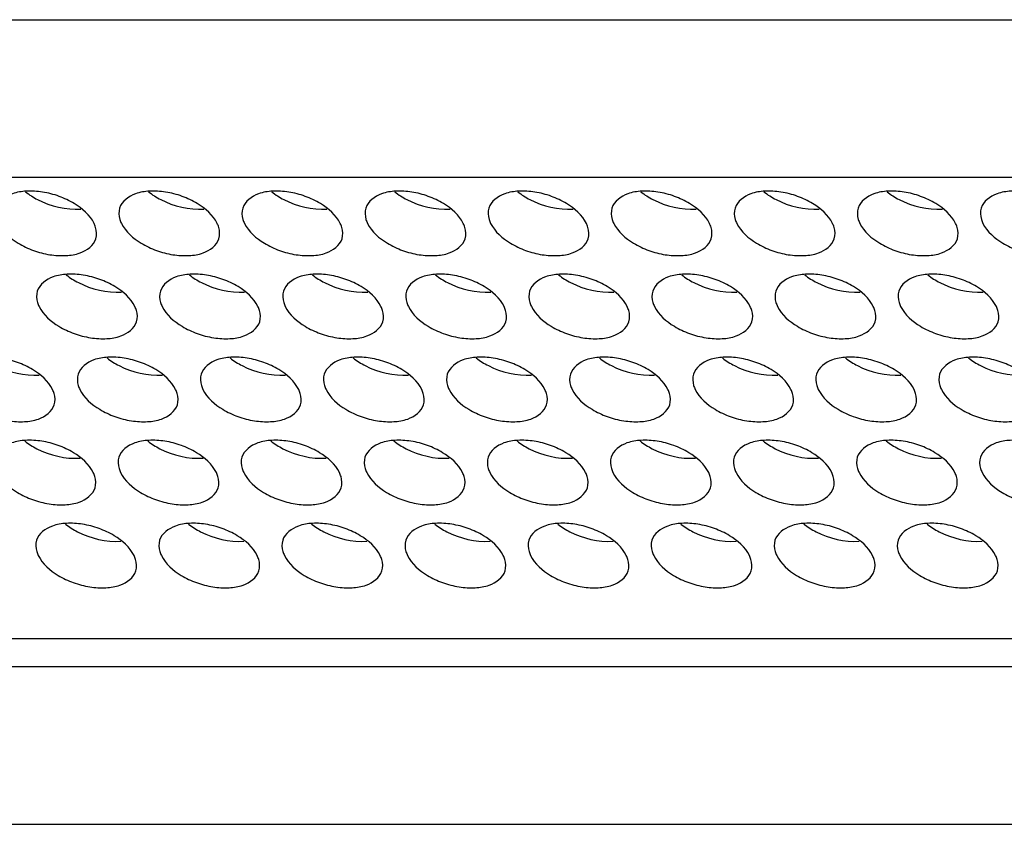
# Model space of a CAD drawing. Units: millimetres. Extents: x 23 to 1705, y 24 to 1097.
# Drawn here: x 1407 to 1440, y 754 to 781 of the extents above; entities that cross this region are included whole.
import ezdxf

# ---------------------------------------------------------------- set-up
doc = ezdxf.new("R2010")
doc.units = ezdxf.units.MM
doc.header["$LTSCALE"] = 94.996
doc.layers.get('0').update_dxf_attribs({"linetype": 'CONTINUOUS'})

msp = doc.modelspace()

# ---------------------------------------------------------------- linework, layer by layer
at = {"color": 7, "linetype": 'Continuous'}
for p, q in [((1332.676, 780.959), (1535.309, 780.959)), ((1493.845, 775.644), (1377.284, 775.644)), ((1385.659, 760.111), (1502.219, 760.111)), ((1385.368, 759.171), (1501.928, 759.171)), ((1345.976, 753.857), (1548.609, 753.857))]:
    msp.add_line(p, q, dxfattribs=at)
for points, knots in [([(1409.42, 774.098), (1409.282, 774.381), (1408.873, 774.732), (1408.245, 775.026), (1407.698, 775.169), (1407.16, 775.2), (1406.591, 775.117), (1406.207, 774.842), (1406.136, 774.613)], [0, 0, 0, 0, 0.247089, 0.394616, 0.544921, 0.687163, 0.812439, 1, 1, 1, 1]), ([(1407.112, 775.16), (1407.238, 775.06), (1407.797, 774.712), (1408.479, 774.549), (1408.975, 774.581)], [0, 0, 0, 0, 0.244397, 1, 1, 1, 1]), ([(1413.565, 774.098), (1413.426, 774.381), (1413.018, 774.732), (1412.39, 775.026), (1411.843, 775.169), (1411.305, 775.2), (1410.736, 775.117), (1410.351, 774.842), (1410.281, 774.613)], [0, 0, 0, 0, 0.247089, 0.394616, 0.544921, 0.687163, 0.812439, 1, 1, 1, 1]), ([(1411.257, 775.16), (1411.383, 775.06), (1411.942, 774.712), (1412.624, 774.549), (1413.119, 774.581)], [0, 0, 0, 0, 0.244397, 1, 1, 1, 1]), ([(1417.71, 774.098), (1417.571, 774.381), (1417.162, 774.732), (1416.535, 775.026), (1415.988, 775.169), (1415.45, 775.2), (1414.881, 775.117), (1414.496, 774.842), (1414.426, 774.613)], [0, 0, 0, 0, 0.247089, 0.394616, 0.544921, 0.687163, 0.812439, 1, 1, 1, 1]), ([(1415.402, 775.16), (1415.528, 775.06), (1416.087, 774.712), (1416.768, 774.549), (1417.264, 774.581)], [0, 0, 0, 0, 0.244397, 1, 1, 1, 1]), ([(1421.855, 774.098), (1421.716, 774.381), (1421.307, 774.732), (1420.68, 775.026), (1420.133, 775.169), (1419.595, 775.2), (1419.026, 775.117), (1418.641, 774.842), (1418.571, 774.613)], [0, 0, 0, 0, 0.247089, 0.394616, 0.544921, 0.687163, 0.812439, 1, 1, 1, 1]), ([(1419.547, 775.16), (1419.673, 775.06), (1420.232, 774.712), (1420.913, 774.549), (1421.409, 774.581)], [0, 0, 0, 0, 0.244397, 1, 1, 1, 1]), ([(1425.999, 774.098), (1425.861, 774.381), (1425.452, 774.732), (1424.824, 775.026), (1424.277, 775.169), (1423.74, 775.2), (1423.17, 775.117), (1422.786, 774.842), (1422.715, 774.613)], [0, 0, 0, 0, 0.247089, 0.394616, 0.544921, 0.687163, 0.812439, 1, 1, 1, 1]), ([(1423.691, 775.16), (1423.817, 775.06), (1424.377, 774.712), (1425.058, 774.549), (1425.554, 774.581)], [0, 0, 0, 0, 0.244397, 1, 1, 1, 1]), ([(1430.144, 774.098), (1430.005, 774.381), (1429.597, 774.732), (1428.969, 775.026), (1428.422, 775.169), (1427.884, 775.2), (1427.315, 775.117), (1426.93, 774.842), (1426.86, 774.613)], [0, 0, 0, 0, 0.247089, 0.394616, 0.544921, 0.687163, 0.812439, 1, 1, 1, 1]), ([(1427.836, 775.16), (1427.962, 775.06), (1428.521, 774.712), (1429.203, 774.549), (1429.698, 774.581)], [0, 0, 0, 0, 0.244397, 1, 1, 1, 1]), ([(1434.289, 774.098), (1434.15, 774.381), (1433.741, 774.732), (1433.114, 775.026), (1432.567, 775.169), (1432.029, 775.2), (1431.46, 775.117), (1431.075, 774.842), (1431.005, 774.613)], [0, 0, 0, 0, 0.247089, 0.394616, 0.544921, 0.687163, 0.812439, 1, 1, 1, 1]), ([(1431.981, 775.16), (1432.107, 775.06), (1432.666, 774.712), (1433.347, 774.549), (1433.843, 774.581)], [0, 0, 0, 0, 0.244397, 1, 1, 1, 1]), ([(1438.434, 774.098), (1438.295, 774.381), (1437.886, 774.732), (1437.259, 775.026), (1436.712, 775.169), (1436.174, 775.2), (1435.605, 775.117), (1435.22, 774.842), (1435.15, 774.613)], [0, 0, 0, 0, 0.247089, 0.394616, 0.544921, 0.687163, 0.812439, 1, 1, 1, 1]), ([(1436.126, 775.16), (1436.252, 775.06), (1436.811, 774.712), (1437.492, 774.549), (1437.988, 774.581)], [0, 0, 0, 0, 0.244397, 1, 1, 1, 1]), ([(1442.579, 774.098), (1442.44, 774.381), (1442.031, 774.732), (1441.404, 775.026), (1440.857, 775.169), (1440.319, 775.2), (1439.749, 775.117), (1439.365, 774.842), (1439.294, 774.613)], [0, 0, 0, 0, 0.247089, 0.394616, 0.544921, 0.687163, 0.812439, 1, 1, 1, 1]), ([(1410.281, 774.613), (1410.244, 774.492), (1410.254, 774.303), (1410.32, 774.141), (1410.341, 774.098)], [0, 0, 0, 0, 0.726797, 1, 1, 1, 1]), ([(1414.426, 774.613), (1414.388, 774.492), (1414.399, 774.303), (1414.465, 774.141), (1414.486, 774.098)], [0, 0, 0, 0, 0.726797, 1, 1, 1, 1]), ([(1418.571, 774.613), (1418.533, 774.492), (1418.544, 774.303), (1418.61, 774.141), (1418.631, 774.098)], [0, 0, 0, 0, 0.726797, 1, 1, 1, 1]), ([(1422.715, 774.613), (1422.678, 774.492), (1422.688, 774.303), (1422.755, 774.141), (1422.776, 774.098)], [0, 0, 0, 0, 0.726797, 1, 1, 1, 1]), ([(1426.86, 774.613), (1426.823, 774.492), (1426.833, 774.303), (1426.899, 774.141), (1426.921, 774.098)], [0, 0, 0, 0, 0.726797, 1, 1, 1, 1]), ([(1431.005, 774.613), (1430.967, 774.492), (1430.978, 774.303), (1431.044, 774.141), (1431.065, 774.098)], [0, 0, 0, 0, 0.726797, 1, 1, 1, 1]), ([(1435.15, 774.613), (1435.112, 774.492), (1435.123, 774.303), (1435.189, 774.141), (1435.21, 774.098)], [0, 0, 0, 0, 0.726797, 1, 1, 1, 1]), ([(1439.294, 774.613), (1439.257, 774.492), (1439.267, 774.303), (1439.334, 774.141), (1439.355, 774.098)], [0, 0, 0, 0, 0.726797, 1, 1, 1, 1]), ([(1406.197, 774.098), (1406.336, 773.815), (1406.744, 773.463), (1407.372, 773.17), (1407.919, 773.026), (1408.457, 772.996), (1409.026, 773.079), (1409.41, 773.353), (1409.481, 773.582)], [0, 0, 0, 0, 0.247089, 0.394616, 0.544921, 0.687163, 0.812439, 1, 1, 1, 1]), ([(1409.481, 773.582), (1409.518, 773.704), (1409.508, 773.893), (1409.441, 774.055), (1409.42, 774.098)], [0, 0, 0, 0, 0.726797, 1, 1, 1, 1]), ([(1410.341, 774.098), (1410.48, 773.815), (1410.889, 773.463), (1411.516, 773.17), (1412.063, 773.026), (1412.601, 772.996), (1413.171, 773.079), (1413.555, 773.353), (1413.626, 773.582)], [0, 0, 0, 0, 0.247089, 0.394616, 0.544921, 0.687163, 0.812439, 1, 1, 1, 1]), ([(1413.626, 773.582), (1413.663, 773.704), (1413.653, 773.893), (1413.586, 774.055), (1413.565, 774.098)], [0, 0, 0, 0, 0.726797, 1, 1, 1, 1]), ([(1414.486, 774.098), (1414.625, 773.815), (1415.034, 773.463), (1415.661, 773.17), (1416.208, 773.026), (1416.746, 772.996), (1417.315, 773.079), (1417.7, 773.353), (1417.77, 773.582)], [0, 0, 0, 0, 0.247089, 0.394616, 0.544921, 0.687163, 0.812439, 1, 1, 1, 1]), ([(1417.77, 773.582), (1417.808, 773.704), (1417.797, 773.893), (1417.731, 774.055), (1417.71, 774.098)], [0, 0, 0, 0, 0.726797, 1, 1, 1, 1]), ([(1418.631, 774.098), (1418.77, 773.815), (1419.179, 773.463), (1419.806, 773.17), (1420.353, 773.026), (1420.891, 772.996), (1421.46, 773.079), (1421.845, 773.353), (1421.915, 773.582)], [0, 0, 0, 0, 0.247089, 0.394616, 0.544921, 0.687163, 0.812439, 1, 1, 1, 1]), ([(1421.915, 773.582), (1421.953, 773.704), (1421.942, 773.893), (1421.876, 774.055), (1421.855, 774.098)], [0, 0, 0, 0, 0.726797, 1, 1, 1, 1]), ([(1422.776, 774.098), (1422.915, 773.815), (1423.323, 773.463), (1423.951, 773.17), (1424.498, 773.026), (1425.036, 772.996), (1425.605, 773.079), (1425.99, 773.353), (1426.06, 773.582)], [0, 0, 0, 0, 0.247089, 0.394616, 0.544921, 0.687163, 0.812439, 1, 1, 1, 1]), ([(1426.06, 773.582), (1426.097, 773.704), (1426.087, 773.893), (1426.021, 774.055), (1425.999, 774.098)], [0, 0, 0, 0, 0.726797, 1, 1, 1, 1]), ([(1426.921, 774.098), (1427.059, 773.815), (1427.468, 773.463), (1428.096, 773.17), (1428.643, 773.026), (1429.18, 772.996), (1429.75, 773.079), (1430.134, 773.353), (1430.205, 773.582)], [0, 0, 0, 0, 0.247089, 0.394616, 0.544921, 0.687163, 0.812439, 1, 1, 1, 1]), ([(1430.205, 773.582), (1430.242, 773.704), (1430.232, 773.893), (1430.165, 774.055), (1430.144, 774.098)], [0, 0, 0, 0, 0.726797, 1, 1, 1, 1]), ([(1431.065, 774.098), (1431.204, 773.815), (1431.613, 773.463), (1432.24, 773.17), (1432.787, 773.026), (1433.325, 772.996), (1433.894, 773.079), (1434.279, 773.353), (1434.349, 773.582)], [0, 0, 0, 0, 0.247089, 0.394616, 0.544921, 0.687163, 0.812439, 1, 1, 1, 1]), ([(1434.349, 773.582), (1434.387, 773.704), (1434.376, 773.893), (1434.31, 774.055), (1434.289, 774.098)], [0, 0, 0, 0, 0.726797, 1, 1, 1, 1]), ([(1435.21, 774.098), (1435.349, 773.815), (1435.758, 773.463), (1436.385, 773.17), (1436.932, 773.026), (1437.47, 772.996), (1438.039, 773.079), (1438.424, 773.353), (1438.494, 773.582)], [0, 0, 0, 0, 0.247089, 0.394616, 0.544921, 0.687163, 0.812439, 1, 1, 1, 1]), ([(1438.494, 773.582), (1438.532, 773.704), (1438.521, 773.893), (1438.455, 774.055), (1438.434, 774.098)], [0, 0, 0, 0, 0.726797, 1, 1, 1, 1]), ([(1439.355, 774.098), (1439.494, 773.815), (1439.902, 773.463), (1440.53, 773.17), (1441.077, 773.026), (1441.615, 772.996), (1442.184, 773.079), (1442.569, 773.353), (1442.639, 773.582)], [0, 0, 0, 0, 0.247089, 0.394616, 0.544921, 0.687163, 0.812439, 1, 1, 1, 1]), ([(1410.793, 771.3), (1410.654, 771.583), (1410.245, 771.935), (1409.618, 772.229), (1409.071, 772.372), (1408.533, 772.402), (1407.964, 772.319), (1407.579, 772.045), (1407.509, 771.816)], [0, 0, 0, 0, 0.247089, 0.394616, 0.544921, 0.687163, 0.812439, 1, 1, 1, 1]), ([(1408.485, 772.363), (1408.611, 772.263), (1409.17, 771.915), (1409.851, 771.752), (1410.347, 771.784)], [0, 0, 0, 0, 0.244397, 1, 1, 1, 1]), ([(1414.938, 771.3), (1414.799, 771.583), (1414.39, 771.935), (1413.763, 772.229), (1413.216, 772.372), (1412.678, 772.402), (1412.109, 772.319), (1411.724, 772.045), (1411.654, 771.816)], [0, 0, 0, 0, 0.247089, 0.394616, 0.544921, 0.687163, 0.812439, 1, 1, 1, 1]), ([(1412.63, 772.363), (1412.756, 772.263), (1413.315, 771.915), (1413.996, 771.752), (1414.492, 771.784)], [0, 0, 0, 0, 0.244397, 1, 1, 1, 1]), ([(1419.083, 771.3), (1418.944, 771.583), (1418.535, 771.935), (1417.908, 772.229), (1417.361, 772.372), (1416.823, 772.402), (1416.253, 772.319), (1415.869, 772.045), (1415.798, 771.816)], [0, 0, 0, 0, 0.247089, 0.394616, 0.544921, 0.687163, 0.812439, 1, 1, 1, 1]), ([(1416.774, 772.363), (1416.901, 772.263), (1417.46, 771.915), (1418.141, 771.752), (1418.637, 771.784)], [0, 0, 0, 0, 0.244397, 1, 1, 1, 1]), ([(1423.227, 771.3), (1423.089, 771.583), (1422.68, 771.935), (1422.052, 772.229), (1421.505, 772.372), (1420.967, 772.402), (1420.398, 772.319), (1420.014, 772.045), (1419.943, 771.816)], [0, 0, 0, 0, 0.247089, 0.394616, 0.544921, 0.687163, 0.812439, 1, 1, 1, 1]), ([(1420.919, 772.363), (1421.045, 772.263), (1421.604, 771.915), (1422.286, 771.752), (1422.782, 771.784)], [0, 0, 0, 0, 0.244397, 1, 1, 1, 1]), ([(1427.372, 771.3), (1427.233, 771.583), (1426.825, 771.935), (1426.197, 772.229), (1425.65, 772.372), (1425.112, 772.402), (1424.543, 772.319), (1424.158, 772.045), (1424.088, 771.816)], [0, 0, 0, 0, 0.247089, 0.394616, 0.544921, 0.687163, 0.812439, 1, 1, 1, 1]), ([(1425.064, 772.363), (1425.19, 772.263), (1425.749, 771.915), (1426.431, 771.752), (1426.926, 771.784)], [0, 0, 0, 0, 0.244397, 1, 1, 1, 1]), ([(1431.517, 771.3), (1431.378, 771.583), (1430.969, 771.935), (1430.342, 772.229), (1429.795, 772.372), (1429.257, 772.402), (1428.688, 772.319), (1428.303, 772.045), (1428.233, 771.816)], [0, 0, 0, 0, 0.247089, 0.394616, 0.544921, 0.687163, 0.812439, 1, 1, 1, 1]), ([(1429.209, 772.363), (1429.335, 772.263), (1429.894, 771.915), (1430.575, 771.752), (1431.071, 771.784)], [0, 0, 0, 0, 0.244397, 1, 1, 1, 1]), ([(1435.662, 771.3), (1435.523, 771.583), (1435.114, 771.935), (1434.487, 772.229), (1433.94, 772.372), (1433.402, 772.402), (1432.833, 772.319), (1432.448, 772.045), (1432.378, 771.816)], [0, 0, 0, 0, 0.247089, 0.394616, 0.544921, 0.687163, 0.812439, 1, 1, 1, 1]), ([(1433.354, 772.363), (1433.48, 772.263), (1434.039, 771.915), (1434.72, 771.752), (1435.216, 771.784)], [0, 0, 0, 0, 0.244397, 1, 1, 1, 1]), ([(1439.806, 771.3), (1439.668, 771.583), (1439.259, 771.935), (1438.632, 772.229), (1438.084, 772.372), (1437.547, 772.402), (1436.977, 772.319), (1436.593, 772.045), (1436.522, 771.816)], [0, 0, 0, 0, 0.247089, 0.394616, 0.544921, 0.687163, 0.812439, 1, 1, 1, 1]), ([(1437.498, 772.363), (1437.624, 772.263), (1438.184, 771.915), (1438.865, 771.752), (1439.361, 771.784)], [0, 0, 0, 0, 0.244397, 1, 1, 1, 1]), ([(1407.509, 771.816), (1407.471, 771.694), (1407.482, 771.505), (1407.548, 771.343), (1407.569, 771.3)], [0, 0, 0, 0, 0.726797, 1, 1, 1, 1]), ([(1411.654, 771.816), (1411.616, 771.694), (1411.627, 771.505), (1411.693, 771.343), (1411.714, 771.3)], [0, 0, 0, 0, 0.726797, 1, 1, 1, 1]), ([(1415.798, 771.816), (1415.761, 771.694), (1415.771, 771.505), (1415.838, 771.343), (1415.859, 771.3)], [0, 0, 0, 0, 0.726797, 1, 1, 1, 1]), ([(1419.943, 771.816), (1419.906, 771.694), (1419.916, 771.505), (1419.983, 771.343), (1420.004, 771.3)], [0, 0, 0, 0, 0.726797, 1, 1, 1, 1]), ([(1424.088, 771.816), (1424.051, 771.694), (1424.061, 771.505), (1424.127, 771.343), (1424.148, 771.3)], [0, 0, 0, 0, 0.726797, 1, 1, 1, 1]), ([(1428.233, 771.816), (1428.195, 771.694), (1428.206, 771.505), (1428.272, 771.343), (1428.293, 771.3)], [0, 0, 0, 0, 0.726797, 1, 1, 1, 1]), ([(1432.378, 771.816), (1432.34, 771.694), (1432.351, 771.505), (1432.417, 771.343), (1432.438, 771.3)], [0, 0, 0, 0, 0.726797, 1, 1, 1, 1]), ([(1436.522, 771.816), (1436.485, 771.694), (1436.495, 771.505), (1436.562, 771.343), (1436.583, 771.3)], [0, 0, 0, 0, 0.726797, 1, 1, 1, 1]), ([(1407.569, 771.3), (1407.708, 771.017), (1408.117, 770.666), (1408.744, 770.372), (1409.291, 770.229), (1409.829, 770.198), (1410.399, 770.281), (1410.783, 770.556), (1410.853, 770.785)], [0, 0, 0, 0, 0.247089, 0.394616, 0.544921, 0.687163, 0.812439, 1, 1, 1, 1]), ([(1410.853, 770.785), (1410.891, 770.906), (1410.88, 771.095), (1410.814, 771.257), (1410.793, 771.3)], [0, 0, 0, 0, 0.726797, 1, 1, 1, 1]), ([(1411.714, 771.3), (1411.853, 771.017), (1412.262, 770.666), (1412.889, 770.372), (1413.436, 770.229), (1413.974, 770.198), (1414.543, 770.281), (1414.928, 770.556), (1414.998, 770.785)], [0, 0, 0, 0, 0.247089, 0.394616, 0.544921, 0.687163, 0.812439, 1, 1, 1, 1]), ([(1414.998, 770.785), (1415.036, 770.906), (1415.025, 771.095), (1414.959, 771.257), (1414.938, 771.3)], [0, 0, 0, 0, 0.726797, 1, 1, 1, 1]), ([(1415.859, 771.3), (1415.998, 771.017), (1416.407, 770.666), (1417.034, 770.372), (1417.581, 770.229), (1418.119, 770.198), (1418.688, 770.281), (1419.073, 770.556), (1419.143, 770.785)], [0, 0, 0, 0, 0.247089, 0.394616, 0.544921, 0.687163, 0.812439, 1, 1, 1, 1]), ([(1419.143, 770.785), (1419.181, 770.906), (1419.17, 771.095), (1419.104, 771.257), (1419.083, 771.3)], [0, 0, 0, 0, 0.726797, 1, 1, 1, 1]), ([(1420.004, 771.3), (1420.143, 771.017), (1420.551, 770.666), (1421.179, 770.372), (1421.726, 770.229), (1422.264, 770.198), (1422.833, 770.281), (1423.217, 770.556), (1423.288, 770.785)], [0, 0, 0, 0, 0.247089, 0.394616, 0.544921, 0.687163, 0.812439, 1, 1, 1, 1]), ([(1423.288, 770.785), (1423.325, 770.906), (1423.315, 771.095), (1423.248, 771.257), (1423.227, 771.3)], [0, 0, 0, 0, 0.726797, 1, 1, 1, 1]), ([(1424.148, 771.3), (1424.287, 771.017), (1424.696, 770.666), (1425.323, 770.372), (1425.87, 770.229), (1426.408, 770.198), (1426.978, 770.281), (1427.362, 770.556), (1427.433, 770.785)], [0, 0, 0, 0, 0.247089, 0.394616, 0.544921, 0.687163, 0.812439, 1, 1, 1, 1]), ([(1427.433, 770.785), (1427.47, 770.906), (1427.46, 771.095), (1427.393, 771.257), (1427.372, 771.3)], [0, 0, 0, 0, 0.726797, 1, 1, 1, 1]), ([(1428.293, 771.3), (1428.432, 771.017), (1428.841, 770.666), (1429.468, 770.372), (1430.015, 770.229), (1430.553, 770.198), (1431.122, 770.281), (1431.507, 770.556), (1431.577, 770.785)], [0, 0, 0, 0, 0.247089, 0.394616, 0.544921, 0.687163, 0.812439, 1, 1, 1, 1]), ([(1431.577, 770.785), (1431.615, 770.906), (1431.604, 771.095), (1431.538, 771.257), (1431.517, 771.3)], [0, 0, 0, 0, 0.726797, 1, 1, 1, 1]), ([(1432.438, 771.3), (1432.577, 771.017), (1432.986, 770.666), (1433.613, 770.372), (1434.16, 770.229), (1434.698, 770.198), (1435.267, 770.281), (1435.652, 770.556), (1435.722, 770.785)], [0, 0, 0, 0, 0.247089, 0.394616, 0.544921, 0.687163, 0.812439, 1, 1, 1, 1]), ([(1435.722, 770.785), (1435.76, 770.906), (1435.749, 771.095), (1435.683, 771.257), (1435.662, 771.3)], [0, 0, 0, 0, 0.726797, 1, 1, 1, 1]), ([(1436.583, 771.3), (1436.722, 771.017), (1437.13, 770.666), (1437.758, 770.372), (1438.305, 770.229), (1438.843, 770.198), (1439.412, 770.281), (1439.797, 770.556), (1439.867, 770.785)], [0, 0, 0, 0, 0.247089, 0.394616, 0.544921, 0.687163, 0.812439, 1, 1, 1, 1]), ([(1439.867, 770.785), (1439.904, 770.906), (1439.894, 771.095), (1439.828, 771.257), (1439.806, 771.3)], [0, 0, 0, 0, 0.726797, 1, 1, 1, 1]), ([(1408.021, 768.503), (1407.882, 768.786), (1407.473, 769.138), (1406.846, 769.431), (1406.299, 769.575), (1405.761, 769.605), (1405.192, 769.522), (1404.807, 769.248), (1404.737, 769.019)], [0, 0, 0, 0, 0.247089, 0.394616, 0.544921, 0.687163, 0.812439, 1, 1, 1, 1]), ([(1405.713, 769.565), (1405.839, 769.466), (1406.398, 769.117), (1407.079, 768.955), (1407.575, 768.987)], [0, 0, 0, 0, 0.244397, 1, 1, 1, 1]), ([(1412.166, 768.503), (1412.027, 768.786), (1411.618, 769.138), (1410.991, 769.431), (1410.444, 769.575), (1409.906, 769.605), (1409.337, 769.522), (1408.952, 769.248), (1408.882, 769.019)], [0, 0, 0, 0, 0.247089, 0.394616, 0.544921, 0.687163, 0.812439, 1, 1, 1, 1]), ([(1409.858, 769.565), (1409.984, 769.466), (1410.543, 769.117), (1411.224, 768.955), (1411.72, 768.987)], [0, 0, 0, 0, 0.244397, 1, 1, 1, 1]), ([(1416.311, 768.503), (1416.172, 768.786), (1415.763, 769.138), (1415.136, 769.431), (1414.589, 769.575), (1414.051, 769.605), (1413.481, 769.522), (1413.097, 769.248), (1413.026, 769.019)], [0, 0, 0, 0, 0.247089, 0.394616, 0.544921, 0.687163, 0.812439, 1, 1, 1, 1]), ([(1414.002, 769.565), (1414.128, 769.466), (1414.688, 769.117), (1415.369, 768.955), (1415.865, 768.987)], [0, 0, 0, 0, 0.244397, 1, 1, 1, 1]), ([(1420.455, 768.503), (1420.316, 768.786), (1419.908, 769.138), (1419.28, 769.431), (1418.733, 769.575), (1418.195, 769.605), (1417.626, 769.522), (1417.242, 769.248), (1417.171, 769.019)], [0, 0, 0, 0, 0.247089, 0.394616, 0.544921, 0.687163, 0.812439, 1, 1, 1, 1]), ([(1418.147, 769.565), (1418.273, 769.466), (1418.832, 769.117), (1419.514, 768.955), (1420.009, 768.987)], [0, 0, 0, 0, 0.244397, 1, 1, 1, 1]), ([(1424.6, 768.503), (1424.461, 768.786), (1424.052, 769.138), (1423.425, 769.431), (1422.878, 769.575), (1422.34, 769.605), (1421.771, 769.522), (1421.386, 769.248), (1421.316, 769.019)], [0, 0, 0, 0, 0.247089, 0.394616, 0.544921, 0.687163, 0.812439, 1, 1, 1, 1]), ([(1422.292, 769.565), (1422.418, 769.466), (1422.977, 769.117), (1423.658, 768.955), (1424.154, 768.987)], [0, 0, 0, 0, 0.244397, 1, 1, 1, 1]), ([(1428.745, 768.503), (1428.606, 768.786), (1428.197, 769.138), (1427.57, 769.431), (1427.023, 769.575), (1426.485, 769.605), (1425.916, 769.522), (1425.531, 769.248), (1425.461, 769.019)], [0, 0, 0, 0, 0.247089, 0.394616, 0.544921, 0.687163, 0.812439, 1, 1, 1, 1]), ([(1426.437, 769.565), (1426.563, 769.466), (1427.122, 769.117), (1427.803, 768.955), (1428.299, 768.987)], [0, 0, 0, 0, 0.244397, 1, 1, 1, 1]), ([(1432.89, 768.503), (1432.751, 768.786), (1432.342, 769.138), (1431.715, 769.431), (1431.168, 769.575), (1430.63, 769.605), (1430.06, 769.522), (1429.676, 769.248), (1429.605, 769.019)], [0, 0, 0, 0, 0.247089, 0.394616, 0.544921, 0.687163, 0.812439, 1, 1, 1, 1]), ([(1430.581, 769.565), (1430.708, 769.466), (1431.267, 769.117), (1431.948, 768.955), (1432.444, 768.987)], [0, 0, 0, 0, 0.244397, 1, 1, 1, 1]), ([(1437.034, 768.503), (1436.896, 768.786), (1436.487, 769.138), (1435.859, 769.431), (1435.312, 769.575), (1434.774, 769.605), (1434.205, 769.522), (1433.821, 769.248), (1433.75, 769.019)], [0, 0, 0, 0, 0.247089, 0.394616, 0.544921, 0.687163, 0.812439, 1, 1, 1, 1]), ([(1434.726, 769.565), (1434.852, 769.466), (1435.411, 769.117), (1436.093, 768.955), (1436.589, 768.987)], [0, 0, 0, 0, 0.244397, 1, 1, 1, 1]), ([(1441.179, 768.503), (1441.04, 768.786), (1440.632, 769.138), (1440.004, 769.431), (1439.457, 769.575), (1438.919, 769.605), (1438.35, 769.522), (1437.965, 769.248), (1437.895, 769.019)], [0, 0, 0, 0, 0.247089, 0.394616, 0.544921, 0.687163, 0.812439, 1, 1, 1, 1]), ([(1438.871, 769.565), (1438.997, 769.466), (1439.556, 769.117), (1440.238, 768.955), (1440.733, 768.987)], [0, 0, 0, 0, 0.244397, 1, 1, 1, 1]), ([(1408.882, 769.019), (1408.844, 768.897), (1408.855, 768.708), (1408.921, 768.546), (1408.942, 768.503)], [0, 0, 0, 0, 0.726797, 1, 1, 1, 1]), ([(1413.026, 769.019), (1412.989, 768.897), (1412.999, 768.708), (1413.066, 768.546), (1413.087, 768.503)], [0, 0, 0, 0, 0.726797, 1, 1, 1, 1]), ([(1417.171, 769.019), (1417.134, 768.897), (1417.144, 768.708), (1417.21, 768.546), (1417.232, 768.503)], [0, 0, 0, 0, 0.726797, 1, 1, 1, 1]), ([(1421.316, 769.019), (1421.278, 768.897), (1421.289, 768.708), (1421.355, 768.546), (1421.376, 768.503)], [0, 0, 0, 0, 0.726797, 1, 1, 1, 1]), ([(1425.461, 769.019), (1425.423, 768.897), (1425.434, 768.708), (1425.5, 768.546), (1425.521, 768.503)], [0, 0, 0, 0, 0.726797, 1, 1, 1, 1]), ([(1429.605, 769.019), (1429.568, 768.897), (1429.578, 768.708), (1429.645, 768.546), (1429.666, 768.503)], [0, 0, 0, 0, 0.726797, 1, 1, 1, 1]), ([(1433.75, 769.019), (1433.713, 768.897), (1433.723, 768.708), (1433.79, 768.546), (1433.811, 768.503)], [0, 0, 0, 0, 0.726797, 1, 1, 1, 1]), ([(1437.895, 769.019), (1437.858, 768.897), (1437.868, 768.708), (1437.934, 768.546), (1437.955, 768.503)], [0, 0, 0, 0, 0.726797, 1, 1, 1, 1]), ([(1404.797, 768.503), (1404.936, 768.22), (1405.345, 767.869), (1405.972, 767.575), (1406.519, 767.431), (1407.057, 767.401), (1407.626, 767.484), (1408.011, 767.759), (1408.081, 767.987)], [0, 0, 0, 0, 0.247089, 0.394616, 0.544921, 0.687163, 0.812439, 1, 1, 1, 1]), ([(1408.081, 767.987), (1408.119, 768.109), (1408.108, 768.298), (1408.042, 768.46), (1408.021, 768.503)], [0, 0, 0, 0, 0.726797, 1, 1, 1, 1]), ([(1408.942, 768.503), (1409.081, 768.22), (1409.49, 767.869), (1410.117, 767.575), (1410.664, 767.431), (1411.202, 767.401), (1411.771, 767.484), (1412.156, 767.759), (1412.226, 767.987)], [0, 0, 0, 0, 0.247089, 0.394616, 0.544921, 0.687163, 0.812439, 1, 1, 1, 1]), ([(1412.226, 767.987), (1412.264, 768.109), (1412.253, 768.298), (1412.187, 768.46), (1412.166, 768.503)], [0, 0, 0, 0, 0.726797, 1, 1, 1, 1]), ([(1413.087, 768.503), (1413.226, 768.22), (1413.634, 767.869), (1414.262, 767.575), (1414.809, 767.431), (1415.347, 767.401), (1415.916, 767.484), (1416.301, 767.759), (1416.371, 767.987)], [0, 0, 0, 0, 0.247089, 0.394616, 0.544921, 0.687163, 0.812439, 1, 1, 1, 1]), ([(1416.371, 767.987), (1416.408, 768.109), (1416.398, 768.298), (1416.332, 768.46), (1416.311, 768.503)], [0, 0, 0, 0, 0.726797, 1, 1, 1, 1]), ([(1417.232, 768.503), (1417.37, 768.22), (1417.779, 767.869), (1418.407, 767.575), (1418.954, 767.431), (1419.492, 767.401), (1420.061, 767.484), (1420.445, 767.759), (1420.516, 767.987)], [0, 0, 0, 0, 0.247089, 0.394616, 0.544921, 0.687163, 0.812439, 1, 1, 1, 1]), ([(1420.516, 767.987), (1420.553, 768.109), (1420.543, 768.298), (1420.476, 768.46), (1420.455, 768.503)], [0, 0, 0, 0, 0.726797, 1, 1, 1, 1]), ([(1421.376, 768.503), (1421.515, 768.22), (1421.924, 767.869), (1422.551, 767.575), (1423.098, 767.431), (1423.636, 767.401), (1424.206, 767.484), (1424.59, 767.759), (1424.661, 767.987)], [0, 0, 0, 0, 0.247089, 0.394616, 0.544921, 0.687163, 0.812439, 1, 1, 1, 1]), ([(1424.661, 767.987), (1424.698, 768.109), (1424.688, 768.298), (1424.621, 768.46), (1424.6, 768.503)], [0, 0, 0, 0, 0.726797, 1, 1, 1, 1]), ([(1425.521, 768.503), (1425.66, 768.22), (1426.069, 767.869), (1426.696, 767.575), (1427.243, 767.431), (1427.781, 767.401), (1428.35, 767.484), (1428.735, 767.759), (1428.805, 767.987)], [0, 0, 0, 0, 0.247089, 0.394616, 0.544921, 0.687163, 0.812439, 1, 1, 1, 1]), ([(1428.805, 767.987), (1428.843, 768.109), (1428.832, 768.298), (1428.766, 768.46), (1428.745, 768.503)], [0, 0, 0, 0, 0.726797, 1, 1, 1, 1]), ([(1429.666, 768.503), (1429.805, 768.22), (1430.214, 767.869), (1430.841, 767.575), (1431.388, 767.431), (1431.926, 767.401), (1432.495, 767.484), (1432.88, 767.759), (1432.95, 767.987)], [0, 0, 0, 0, 0.247089, 0.394616, 0.544921, 0.687163, 0.812439, 1, 1, 1, 1]), ([(1432.95, 767.987), (1432.988, 768.109), (1432.977, 768.298), (1432.911, 768.46), (1432.89, 768.503)], [0, 0, 0, 0, 0.726797, 1, 1, 1, 1]), ([(1433.811, 768.503), (1433.95, 768.22), (1434.358, 767.869), (1434.986, 767.575), (1435.533, 767.431), (1436.071, 767.401), (1436.64, 767.484), (1437.024, 767.759), (1437.095, 767.987)], [0, 0, 0, 0, 0.247089, 0.394616, 0.544921, 0.687163, 0.812439, 1, 1, 1, 1]), ([(1437.095, 767.987), (1437.132, 768.109), (1437.122, 768.298), (1437.056, 768.46), (1437.034, 768.503)], [0, 0, 0, 0, 0.726797, 1, 1, 1, 1]), ([(1437.955, 768.503), (1438.094, 768.22), (1438.503, 767.869), (1439.13, 767.575), (1439.677, 767.431), (1440.215, 767.401), (1440.785, 767.484), (1441.169, 767.759), (1441.24, 767.987)], [0, 0, 0, 0, 0.247089, 0.394616, 0.544921, 0.687163, 0.812439, 1, 1, 1, 1]), ([(1409.394, 765.706), (1409.255, 765.989), (1408.846, 766.34), (1408.219, 766.634), (1407.672, 766.778), (1407.134, 766.808), (1406.564, 766.725), (1406.18, 766.45), (1406.11, 766.222)], [0, 0, 0, 0, 0.247089, 0.394616, 0.544921, 0.687163, 0.812439, 1, 1, 1, 1]), ([(1407.086, 766.768), (1407.212, 766.668), (1407.771, 766.32), (1408.452, 766.157), (1408.948, 766.19)], [0, 0, 0, 0, 0.244397, 1, 1, 1, 1]), ([(1413.538, 765.706), (1413.4, 765.989), (1412.991, 766.34), (1412.363, 766.634), (1411.816, 766.778), (1411.279, 766.808), (1410.709, 766.725), (1410.325, 766.45), (1410.254, 766.222)], [0, 0, 0, 0, 0.247089, 0.394616, 0.544921, 0.687163, 0.812439, 1, 1, 1, 1]), ([(1411.23, 766.768), (1411.356, 766.668), (1411.915, 766.32), (1412.597, 766.157), (1413.093, 766.19)], [0, 0, 0, 0, 0.244397, 1, 1, 1, 1]), ([(1417.683, 765.706), (1417.544, 765.989), (1417.136, 766.34), (1416.508, 766.634), (1415.961, 766.778), (1415.423, 766.808), (1414.854, 766.725), (1414.469, 766.45), (1414.399, 766.222)], [0, 0, 0, 0, 0.247089, 0.394616, 0.544921, 0.687163, 0.812439, 1, 1, 1, 1]), ([(1415.375, 766.768), (1415.501, 766.668), (1416.06, 766.32), (1416.742, 766.157), (1417.237, 766.19)], [0, 0, 0, 0, 0.244397, 1, 1, 1, 1]), ([(1421.828, 765.706), (1421.689, 765.989), (1421.28, 766.34), (1420.653, 766.634), (1420.106, 766.778), (1419.568, 766.808), (1418.999, 766.725), (1418.614, 766.45), (1418.544, 766.222)], [0, 0, 0, 0, 0.247089, 0.394616, 0.544921, 0.687163, 0.812439, 1, 1, 1, 1]), ([(1419.52, 766.768), (1419.646, 766.668), (1420.205, 766.32), (1420.886, 766.157), (1421.382, 766.19)], [0, 0, 0, 0, 0.244397, 1, 1, 1, 1]), ([(1425.973, 765.706), (1425.834, 765.989), (1425.425, 766.34), (1424.798, 766.634), (1424.251, 766.778), (1423.713, 766.808), (1423.144, 766.725), (1422.759, 766.45), (1422.689, 766.222)], [0, 0, 0, 0, 0.247089, 0.394616, 0.544921, 0.687163, 0.812439, 1, 1, 1, 1]), ([(1423.665, 766.768), (1423.791, 766.668), (1424.35, 766.32), (1425.031, 766.157), (1425.527, 766.19)], [0, 0, 0, 0, 0.244397, 1, 1, 1, 1]), ([(1430.118, 765.706), (1429.979, 765.989), (1429.57, 766.34), (1428.943, 766.634), (1428.396, 766.778), (1427.858, 766.808), (1427.288, 766.725), (1426.904, 766.45), (1426.833, 766.222)], [0, 0, 0, 0, 0.247089, 0.394616, 0.544921, 0.687163, 0.812439, 1, 1, 1, 1]), ([(1427.809, 766.768), (1427.935, 766.668), (1428.495, 766.32), (1429.176, 766.157), (1429.672, 766.19)], [0, 0, 0, 0, 0.244397, 1, 1, 1, 1]), ([(1434.262, 765.706), (1434.123, 765.989), (1433.715, 766.34), (1433.087, 766.634), (1432.54, 766.778), (1432.002, 766.808), (1431.433, 766.725), (1431.049, 766.45), (1430.978, 766.222)], [0, 0, 0, 0, 0.247089, 0.394616, 0.544921, 0.687163, 0.812439, 1, 1, 1, 1]), ([(1431.954, 766.768), (1432.08, 766.668), (1432.639, 766.32), (1433.321, 766.157), (1433.816, 766.19)], [0, 0, 0, 0, 0.244397, 1, 1, 1, 1]), ([(1438.407, 765.706), (1438.268, 765.989), (1437.859, 766.34), (1437.232, 766.634), (1436.685, 766.778), (1436.147, 766.808), (1435.578, 766.725), (1435.193, 766.45), (1435.123, 766.222)], [0, 0, 0, 0, 0.247089, 0.394616, 0.544921, 0.687163, 0.812439, 1, 1, 1, 1]), ([(1436.099, 766.768), (1436.225, 766.668), (1436.784, 766.32), (1437.465, 766.157), (1437.961, 766.19)], [0, 0, 0, 0, 0.244397, 1, 1, 1, 1]), ([(1442.552, 765.706), (1442.413, 765.989), (1442.004, 766.34), (1441.377, 766.634), (1440.83, 766.778), (1440.292, 766.808), (1439.723, 766.725), (1439.338, 766.45), (1439.268, 766.222)], [0, 0, 0, 0, 0.247089, 0.394616, 0.544921, 0.687163, 0.812439, 1, 1, 1, 1]), ([(1410.254, 766.222), (1410.217, 766.1), (1410.227, 765.911), (1410.294, 765.749), (1410.315, 765.706)], [0, 0, 0, 0, 0.726797, 1, 1, 1, 1]), ([(1414.399, 766.222), (1414.362, 766.1), (1414.372, 765.911), (1414.438, 765.749), (1414.46, 765.706)], [0, 0, 0, 0, 0.726797, 1, 1, 1, 1]), ([(1418.544, 766.222), (1418.506, 766.1), (1418.517, 765.911), (1418.583, 765.749), (1418.604, 765.706)], [0, 0, 0, 0, 0.726797, 1, 1, 1, 1]), ([(1422.689, 766.222), (1422.651, 766.1), (1422.662, 765.911), (1422.728, 765.749), (1422.749, 765.706)], [0, 0, 0, 0, 0.726797, 1, 1, 1, 1]), ([(1426.833, 766.222), (1426.796, 766.1), (1426.806, 765.911), (1426.873, 765.749), (1426.894, 765.706)], [0, 0, 0, 0, 0.726797, 1, 1, 1, 1]), ([(1430.978, 766.222), (1430.941, 766.1), (1430.951, 765.911), (1431.017, 765.749), (1431.039, 765.706)], [0, 0, 0, 0, 0.726797, 1, 1, 1, 1]), ([(1435.123, 766.222), (1435.085, 766.1), (1435.096, 765.911), (1435.162, 765.749), (1435.183, 765.706)], [0, 0, 0, 0, 0.726797, 1, 1, 1, 1]), ([(1439.268, 766.222), (1439.23, 766.1), (1439.241, 765.911), (1439.307, 765.749), (1439.328, 765.706)], [0, 0, 0, 0, 0.726797, 1, 1, 1, 1]), ([(1406.17, 765.706), (1406.309, 765.423), (1406.718, 765.072), (1407.345, 764.778), (1407.892, 764.634), (1408.43, 764.604), (1408.999, 764.687), (1409.384, 764.961), (1409.454, 765.19)], [0, 0, 0, 0, 0.247089, 0.394616, 0.544921, 0.687163, 0.812439, 1, 1, 1, 1]), ([(1409.454, 765.19), (1409.492, 765.312), (1409.481, 765.501), (1409.415, 765.663), (1409.394, 765.706)], [0, 0, 0, 0, 0.726797, 1, 1, 1, 1]), ([(1410.315, 765.706), (1410.454, 765.423), (1410.862, 765.072), (1411.49, 764.778), (1412.037, 764.634), (1412.575, 764.604), (1413.144, 764.687), (1413.529, 764.961), (1413.599, 765.19)], [0, 0, 0, 0, 0.247089, 0.394616, 0.544921, 0.687163, 0.812439, 1, 1, 1, 1]), ([(1413.599, 765.19), (1413.636, 765.312), (1413.626, 765.501), (1413.56, 765.663), (1413.538, 765.706)], [0, 0, 0, 0, 0.726797, 1, 1, 1, 1]), ([(1414.46, 765.706), (1414.598, 765.423), (1415.007, 765.072), (1415.634, 764.778), (1416.181, 764.634), (1416.719, 764.604), (1417.289, 764.687), (1417.673, 764.961), (1417.744, 765.19)], [0, 0, 0, 0, 0.247089, 0.394616, 0.544921, 0.687163, 0.812439, 1, 1, 1, 1]), ([(1417.744, 765.19), (1417.781, 765.312), (1417.771, 765.501), (1417.704, 765.663), (1417.683, 765.706)], [0, 0, 0, 0, 0.726797, 1, 1, 1, 1]), ([(1418.604, 765.706), (1418.743, 765.423), (1419.152, 765.072), (1419.779, 764.778), (1420.326, 764.634), (1420.864, 764.604), (1421.433, 764.687), (1421.818, 764.961), (1421.888, 765.19)], [0, 0, 0, 0, 0.247089, 0.394616, 0.544921, 0.687163, 0.812439, 1, 1, 1, 1]), ([(1421.888, 765.19), (1421.926, 765.312), (1421.915, 765.501), (1421.849, 765.663), (1421.828, 765.706)], [0, 0, 0, 0, 0.726797, 1, 1, 1, 1]), ([(1422.749, 765.706), (1422.888, 765.423), (1423.297, 765.072), (1423.924, 764.778), (1424.471, 764.634), (1425.009, 764.604), (1425.578, 764.687), (1425.963, 764.961), (1426.033, 765.19)], [0, 0, 0, 0, 0.247089, 0.394616, 0.544921, 0.687163, 0.812439, 1, 1, 1, 1]), ([(1426.033, 765.19), (1426.071, 765.312), (1426.06, 765.501), (1425.994, 765.663), (1425.973, 765.706)], [0, 0, 0, 0, 0.726797, 1, 1, 1, 1]), ([(1426.894, 765.706), (1427.033, 765.423), (1427.441, 765.072), (1428.069, 764.778), (1428.616, 764.634), (1429.154, 764.604), (1429.723, 764.687), (1430.108, 764.961), (1430.178, 765.19)], [0, 0, 0, 0, 0.247089, 0.394616, 0.544921, 0.687163, 0.812439, 1, 1, 1, 1]), ([(1430.178, 765.19), (1430.215, 765.312), (1430.205, 765.501), (1430.139, 765.663), (1430.118, 765.706)], [0, 0, 0, 0, 0.726797, 1, 1, 1, 1]), ([(1431.039, 765.706), (1431.177, 765.423), (1431.586, 765.072), (1432.214, 764.778), (1432.761, 764.634), (1433.299, 764.604), (1433.868, 764.687), (1434.252, 764.961), (1434.323, 765.19)], [0, 0, 0, 0, 0.247089, 0.394616, 0.544921, 0.687163, 0.812439, 1, 1, 1, 1]), ([(1434.323, 765.19), (1434.36, 765.312), (1434.35, 765.501), (1434.283, 765.663), (1434.262, 765.706)], [0, 0, 0, 0, 0.726797, 1, 1, 1, 1]), ([(1435.183, 765.706), (1435.322, 765.423), (1435.731, 765.072), (1436.358, 764.778), (1436.905, 764.634), (1437.443, 764.604), (1438.013, 764.687), (1438.397, 764.961), (1438.468, 765.19)], [0, 0, 0, 0, 0.247089, 0.394616, 0.544921, 0.687163, 0.812439, 1, 1, 1, 1]), ([(1438.468, 765.19), (1438.505, 765.312), (1438.495, 765.501), (1438.428, 765.663), (1438.407, 765.706)], [0, 0, 0, 0, 0.726797, 1, 1, 1, 1]), ([(1439.328, 765.706), (1439.467, 765.423), (1439.876, 765.072), (1440.503, 764.778), (1441.05, 764.634), (1441.588, 764.604), (1442.157, 764.687), (1442.542, 764.961), (1442.612, 765.19)], [0, 0, 0, 0, 0.247089, 0.394616, 0.544921, 0.687163, 0.812439, 1, 1, 1, 1]), ([(1410.766, 762.909), (1410.627, 763.192), (1410.219, 763.543), (1409.591, 763.837), (1409.044, 763.98), (1408.506, 764.011), (1407.937, 763.928), (1407.553, 763.653), (1407.482, 763.424)], [0, 0, 0, 0, 0.247089, 0.394616, 0.544921, 0.687163, 0.812439, 1, 1, 1, 1]), ([(1408.458, 763.971), (1408.584, 763.871), (1409.143, 763.523), (1409.825, 763.36), (1410.32, 763.392)], [0, 0, 0, 0, 0.244397, 1, 1, 1, 1]), ([(1414.911, 762.909), (1414.772, 763.192), (1414.364, 763.543), (1413.736, 763.837), (1413.189, 763.98), (1412.651, 764.011), (1412.082, 763.928), (1411.697, 763.653), (1411.627, 763.424)], [0, 0, 0, 0, 0.247089, 0.394616, 0.544921, 0.687163, 0.812439, 1, 1, 1, 1]), ([(1412.603, 763.971), (1412.729, 763.871), (1413.288, 763.523), (1413.97, 763.36), (1414.465, 763.392)], [0, 0, 0, 0, 0.244397, 1, 1, 1, 1]), ([(1419.056, 762.909), (1418.917, 763.192), (1418.508, 763.543), (1417.881, 763.837), (1417.334, 763.98), (1416.796, 764.011), (1416.227, 763.928), (1415.842, 763.653), (1415.772, 763.424)], [0, 0, 0, 0, 0.247089, 0.394616, 0.544921, 0.687163, 0.812439, 1, 1, 1, 1]), ([(1416.748, 763.971), (1416.874, 763.871), (1417.433, 763.523), (1418.114, 763.36), (1418.61, 763.392)], [0, 0, 0, 0, 0.244397, 1, 1, 1, 1]), ([(1423.201, 762.909), (1423.062, 763.192), (1422.653, 763.543), (1422.026, 763.837), (1421.479, 763.98), (1420.941, 764.011), (1420.371, 763.928), (1419.987, 763.653), (1419.917, 763.424)], [0, 0, 0, 0, 0.247089, 0.394616, 0.544921, 0.687163, 0.812439, 1, 1, 1, 1]), ([(1420.893, 763.971), (1421.019, 763.871), (1421.578, 763.523), (1422.259, 763.36), (1422.755, 763.392)], [0, 0, 0, 0, 0.244397, 1, 1, 1, 1]), ([(1427.345, 762.909), (1427.207, 763.192), (1426.798, 763.543), (1426.17, 763.837), (1425.623, 763.98), (1425.086, 764.011), (1424.516, 763.928), (1424.132, 763.653), (1424.061, 763.424)], [0, 0, 0, 0, 0.247089, 0.394616, 0.544921, 0.687163, 0.812439, 1, 1, 1, 1]), ([(1425.037, 763.971), (1425.163, 763.871), (1425.722, 763.523), (1426.404, 763.36), (1426.9, 763.392)], [0, 0, 0, 0, 0.244397, 1, 1, 1, 1]), ([(1431.49, 762.909), (1431.351, 763.192), (1430.943, 763.543), (1430.315, 763.837), (1429.768, 763.98), (1429.23, 764.011), (1428.661, 763.928), (1428.276, 763.653), (1428.206, 763.424)], [0, 0, 0, 0, 0.247089, 0.394616, 0.544921, 0.687163, 0.812439, 1, 1, 1, 1]), ([(1429.182, 763.971), (1429.308, 763.871), (1429.867, 763.523), (1430.549, 763.36), (1431.044, 763.392)], [0, 0, 0, 0, 0.244397, 1, 1, 1, 1]), ([(1435.635, 762.909), (1435.496, 763.192), (1435.087, 763.543), (1434.46, 763.837), (1433.913, 763.98), (1433.375, 764.011), (1432.806, 763.928), (1432.421, 763.653), (1432.351, 763.424)], [0, 0, 0, 0, 0.247089, 0.394616, 0.544921, 0.687163, 0.812439, 1, 1, 1, 1]), ([(1433.327, 763.971), (1433.453, 763.871), (1434.012, 763.523), (1434.693, 763.36), (1435.189, 763.392)], [0, 0, 0, 0, 0.244397, 1, 1, 1, 1]), ([(1439.78, 762.909), (1439.641, 763.192), (1439.232, 763.543), (1438.605, 763.837), (1438.058, 763.98), (1437.52, 764.011), (1436.951, 763.928), (1436.566, 763.653), (1436.496, 763.424)], [0, 0, 0, 0, 0.247089, 0.394616, 0.544921, 0.687163, 0.812439, 1, 1, 1, 1]), ([(1437.472, 763.971), (1437.598, 763.871), (1438.157, 763.523), (1438.838, 763.36), (1439.334, 763.392)], [0, 0, 0, 0, 0.244397, 1, 1, 1, 1]), ([(1407.482, 763.424), (1407.445, 763.303), (1407.455, 763.114), (1407.522, 762.952), (1407.543, 762.909)], [0, 0, 0, 0, 0.726797, 1, 1, 1, 1]), ([(1411.627, 763.424), (1411.59, 763.303), (1411.6, 763.114), (1411.666, 762.952), (1411.687, 762.909)], [0, 0, 0, 0, 0.726797, 1, 1, 1, 1]), ([(1415.772, 763.424), (1415.734, 763.303), (1415.745, 763.114), (1415.811, 762.952), (1415.832, 762.909)], [0, 0, 0, 0, 0.726797, 1, 1, 1, 1]), ([(1419.917, 763.424), (1419.879, 763.303), (1419.89, 763.114), (1419.956, 762.952), (1419.977, 762.909)], [0, 0, 0, 0, 0.726797, 1, 1, 1, 1]), ([(1424.061, 763.424), (1424.024, 763.303), (1424.034, 763.114), (1424.101, 762.952), (1424.122, 762.909)], [0, 0, 0, 0, 0.726797, 1, 1, 1, 1]), ([(1428.206, 763.424), (1428.169, 763.303), (1428.179, 763.114), (1428.245, 762.952), (1428.267, 762.909)], [0, 0, 0, 0, 0.726797, 1, 1, 1, 1]), ([(1432.351, 763.424), (1432.313, 763.303), (1432.324, 763.114), (1432.39, 762.952), (1432.411, 762.909)], [0, 0, 0, 0, 0.726797, 1, 1, 1, 1]), ([(1436.496, 763.424), (1436.458, 763.303), (1436.469, 763.114), (1436.535, 762.952), (1436.556, 762.909)], [0, 0, 0, 0, 0.726797, 1, 1, 1, 1]), ([(1407.543, 762.909), (1407.681, 762.626), (1408.09, 762.274), (1408.718, 761.981), (1409.265, 761.837), (1409.803, 761.807), (1410.372, 761.89), (1410.756, 762.164), (1410.827, 762.393)], [0, 0, 0, 0, 0.247089, 0.394616, 0.544921, 0.687163, 0.812439, 1, 1, 1, 1]), ([(1410.827, 762.393), (1410.864, 762.515), (1410.854, 762.704), (1410.787, 762.866), (1410.766, 762.909)], [0, 0, 0, 0, 0.726797, 1, 1, 1, 1]), ([(1411.687, 762.909), (1411.826, 762.626), (1412.235, 762.274), (1412.862, 761.981), (1413.409, 761.837), (1413.947, 761.807), (1414.517, 761.89), (1414.901, 762.164), (1414.972, 762.393)], [0, 0, 0, 0, 0.247089, 0.394616, 0.544921, 0.687163, 0.812439, 1, 1, 1, 1]), ([(1414.972, 762.393), (1415.009, 762.515), (1414.999, 762.704), (1414.932, 762.866), (1414.911, 762.909)], [0, 0, 0, 0, 0.726797, 1, 1, 1, 1]), ([(1415.832, 762.909), (1415.971, 762.626), (1416.38, 762.274), (1417.007, 761.981), (1417.554, 761.837), (1418.092, 761.807), (1418.661, 761.89), (1419.046, 762.164), (1419.116, 762.393)], [0, 0, 0, 0, 0.247089, 0.394616, 0.544921, 0.687163, 0.812439, 1, 1, 1, 1]), ([(1419.116, 762.393), (1419.154, 762.515), (1419.143, 762.704), (1419.077, 762.866), (1419.056, 762.909)], [0, 0, 0, 0, 0.726797, 1, 1, 1, 1]), ([(1419.977, 762.909), (1420.116, 762.626), (1420.525, 762.274), (1421.152, 761.981), (1421.699, 761.837), (1422.237, 761.807), (1422.806, 761.89), (1423.191, 762.164), (1423.261, 762.393)], [0, 0, 0, 0, 0.247089, 0.394616, 0.544921, 0.687163, 0.812439, 1, 1, 1, 1]), ([(1423.261, 762.393), (1423.299, 762.515), (1423.288, 762.704), (1423.222, 762.866), (1423.201, 762.909)], [0, 0, 0, 0, 0.726797, 1, 1, 1, 1]), ([(1424.122, 762.909), (1424.261, 762.626), (1424.669, 762.274), (1425.297, 761.981), (1425.844, 761.837), (1426.382, 761.807), (1426.951, 761.89), (1427.336, 762.164), (1427.406, 762.393)], [0, 0, 0, 0, 0.247089, 0.394616, 0.544921, 0.687163, 0.812439, 1, 1, 1, 1]), ([(1427.406, 762.393), (1427.443, 762.515), (1427.433, 762.704), (1427.367, 762.866), (1427.345, 762.909)], [0, 0, 0, 0, 0.726797, 1, 1, 1, 1]), ([(1428.267, 762.909), (1428.405, 762.626), (1428.814, 762.274), (1429.441, 761.981), (1429.989, 761.837), (1430.526, 761.807), (1431.096, 761.89), (1431.48, 762.164), (1431.551, 762.393)], [0, 0, 0, 0, 0.247089, 0.394616, 0.544921, 0.687163, 0.812439, 1, 1, 1, 1]), ([(1431.551, 762.393), (1431.588, 762.515), (1431.578, 762.704), (1431.511, 762.866), (1431.49, 762.909)], [0, 0, 0, 0, 0.726797, 1, 1, 1, 1]), ([(1432.411, 762.909), (1432.55, 762.626), (1432.959, 762.274), (1433.586, 761.981), (1434.133, 761.837), (1434.671, 761.807), (1435.24, 761.89), (1435.625, 762.164), (1435.695, 762.393)], [0, 0, 0, 0, 0.247089, 0.394616, 0.544921, 0.687163, 0.812439, 1, 1, 1, 1]), ([(1435.695, 762.393), (1435.733, 762.515), (1435.722, 762.704), (1435.656, 762.866), (1435.635, 762.909)], [0, 0, 0, 0, 0.726797, 1, 1, 1, 1]), ([(1436.556, 762.909), (1436.695, 762.626), (1437.104, 762.274), (1437.731, 761.981), (1438.278, 761.837), (1438.816, 761.807), (1439.385, 761.89), (1439.77, 762.164), (1439.84, 762.393)], [0, 0, 0, 0, 0.247089, 0.394616, 0.544921, 0.687163, 0.812439, 1, 1, 1, 1]), ([(1439.84, 762.393), (1439.878, 762.515), (1439.867, 762.704), (1439.801, 762.866), (1439.78, 762.909)], [0, 0, 0, 0, 0.726797, 1, 1, 1, 1])]:
    msp.add_open_spline(points, degree=3, knots=knots, dxfattribs=at)

doc.saveas('drawing.dxf')
